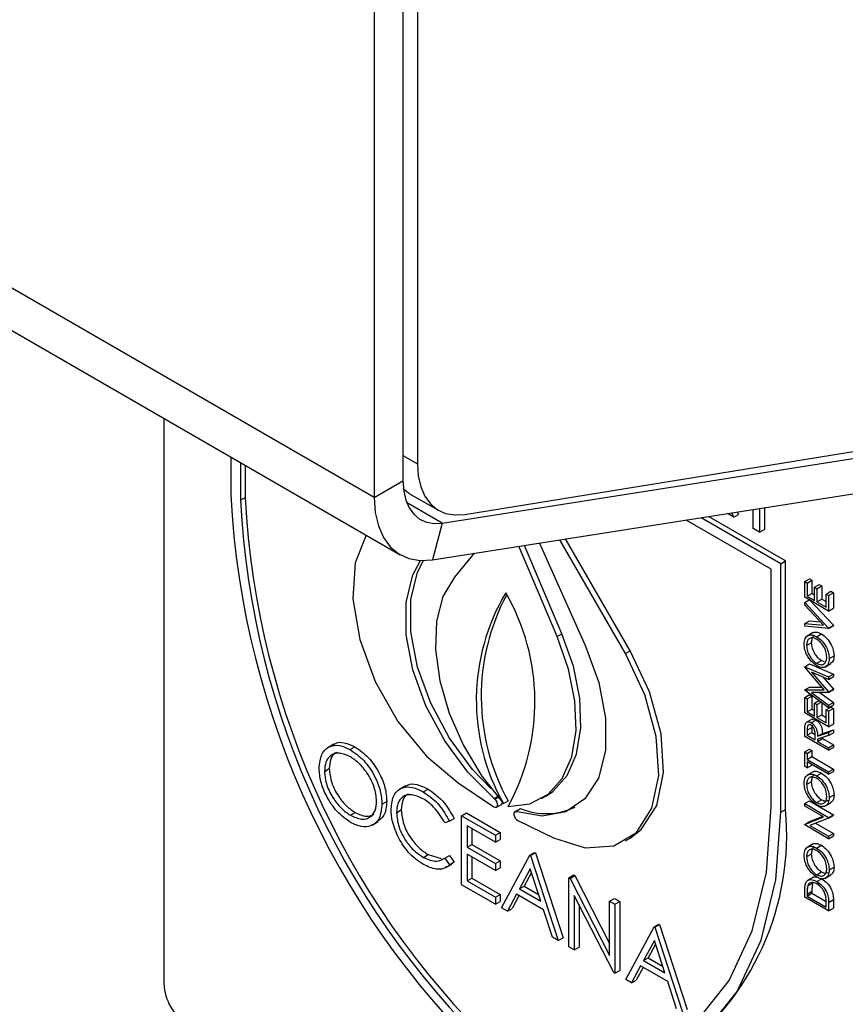
# Model space of a CAD drawing. Units: millimetres. Extents: x 5 to 415, y 5 to 292.
# Drawn here: x 342 to 344, y 209 to 212 of the extents above; entities that cross this region are included whole.
import ezdxf

# ---------------------------------------------------------------- set-up
doc = ezdxf.new("R2010")
doc.units = ezdxf.units.MM

msp = doc.modelspace()

# ---------------------------------------------------------------- linework, layer by layer
at = {"color": 7, "linetype": 'Continuous', "lineweight": 25}
for p, q in [((342.9094, 210.7388), (300.483, 235.2311)), ((300.5596, 235.0617), (342.986, 210.5694)), ((343.0367, 213.0749), (343.0367, 210.8382)), ((342.9943, 213.0504), (342.9943, 210.7878)), ((342.9094, 213.0014), (342.9094, 210.7388)), ((343.177, 210.6887), (346.5255, 211.2298)), ((343.1106, 210.6631), (346.3789, 211.1762)), ((343.0815, 210.5543), (346.3498, 211.0674)), ((342.2871, 210.9729), (342.2871, 209.3017)), ((342.4851, 210.8586), (342.4851, 210.747)), ((342.5134, 210.8423), (342.5134, 210.7307)), ((342.5276, 210.8341), (342.5276, 210.7389)), ((342.9094, 210.7388), (342.9943, 210.7878)), ((342.5134, 210.7307), (342.5276, 210.7389)), ((343.014, 210.7499), (343.0988, 210.7009)), ((343.9828, 210.6958), (343.9869, 210.6884)), ((344.0299, 210.6473), (344.0299, 210.7032)), ((344.0489, 210.7062), (344.0489, 210.6363)), ((344.0631, 210.7084), (344.0631, 210.6445)), ((344.0832, 210.5267), (343.8315, 210.672)), ((344.1115, 210.543), (343.876, 210.679)), ((344.1256, 210.5512), (343.8982, 210.6825)), ((343.9728, 210.6803), (343.9538, 210.6912)), ((343.9655, 210.6931), (343.9728, 210.6803)), ((343.9728, 210.6803), (343.9869, 210.6884)), ((343.1106, 210.6631), (343.0815, 210.5543)), ((344.0489, 210.6363), (344.0299, 210.6473)), ((344.0489, 210.6363), (344.0631, 210.6445)), ((343.6519, 210.2776), (343.458, 210.6134)), ((343.666, 210.2858), (343.4753, 210.6161)), ((343.4503, 210.3278), (343.3371, 210.5944)), ((343.4645, 210.3359), (343.3536, 210.597)), ((343.3975, 210.6039), (343.5343, 210.2992)), ((343.2049, 210.5737), (343.1463, 210.5033)), ((344.1115, 210.543), (344.1256, 210.5512)), ((344.1256, 209.8163), (344.1256, 210.5512)), ((344.0832, 209.8245), (344.0832, 210.5267)), ((344.1115, 209.8082), (344.1115, 210.543)), ((344.1822, 210.4899), (344.1963, 210.498)), ((344.1894, 210.4857), (344.2036, 210.4938)), ((344.1963, 210.498), (344.2036, 210.4938)), ((344.2036, 210.4938), (344.2036, 210.4551)), ((344.1822, 210.4438), (344.1822, 210.4899)), ((344.1822, 210.4899), (344.1894, 210.4857)), ((344.1894, 210.4857), (344.1894, 210.4469)), ((344.2112, 210.4731), (344.2253, 210.4813)), ((344.2112, 210.4344), (344.2112, 210.4731)), ((344.2112, 210.4731), (344.2185, 210.4689)), ((344.2185, 210.4689), (344.2326, 210.4771)), ((344.2185, 210.4689), (344.2185, 210.4302)), ((344.2253, 210.4813), (344.2326, 210.4771)), ((344.2326, 210.4771), (344.2326, 210.4384)), ((344.2529, 210.403), (344.1822, 210.4438)), ((344.1822, 210.4281), (344.1958, 210.436)), ((344.1894, 210.4469), (344.2036, 210.4551)), ((344.1894, 210.4469), (344.2112, 210.4344)), ((344.1976, 210.4349), (344.267, 210.3609)), ((344.2036, 210.4551), (344.2112, 210.4507)), ((344.2185, 210.4302), (344.2326, 210.4384)), ((344.2326, 210.4384), (344.2456, 210.4308)), ((344.2456, 210.4532), (344.2598, 210.4614)), ((344.2456, 210.4532), (344.2529, 210.449)), ((344.2456, 210.4145), (344.2456, 210.4532)), ((344.2529, 210.449), (344.267, 210.4572)), ((344.2529, 210.449), (344.2529, 210.403)), ((344.2598, 210.4614), (344.267, 210.4572)), ((344.267, 210.4572), (344.267, 210.4111)), ((344.1822, 210.4203), (344.1822, 210.4281)), ((344.1822, 210.4281), (344.2529, 210.3527)), ((344.2379, 210.3609), (344.1822, 210.4203)), ((344.2185, 210.4302), (344.2456, 210.4145)), ((344.2529, 210.403), (344.267, 210.4111)), ((344.1822, 210.3658), (344.1963, 210.374)), ((344.1822, 210.358), (344.1822, 210.3658)), ((344.1822, 210.3658), (344.2379, 210.3609)), ((344.2529, 210.3517), (344.1822, 210.358)), ((344.1963, 210.374), (344.2283, 210.3711)), ((344.2529, 210.3527), (344.267, 210.3609)), ((344.2529, 210.3517), (344.267, 210.3599)), ((344.2529, 210.3527), (344.2529, 210.3517)), ((344.267, 210.3609), (344.267, 210.3599)), ((343.4503, 210.3278), (343.4645, 210.3359)), ((344.2071, 210.3391), (344.1895, 210.3289)), ((344.2175, 210.3271), (344.2317, 210.3353)), ((344.1876, 210.3013), (344.2018, 210.3094)), ((343.6519, 210.2776), (343.666, 210.2858)), ((344.2547, 210.2628), (344.2689, 210.271)), ((344.1822, 210.2382), (344.1963, 210.2464)), ((344.1822, 210.2372), (344.1822, 210.2382)), ((344.1822, 210.2382), (344.2529, 210.2083)), ((344.2402, 210.1701), (344.1822, 210.2372)), ((344.1963, 210.2464), (344.267, 210.2164)), ((344.2178, 210.2484), (344.232, 210.2566)), ((344.232, 210.2566), (344.2395, 210.2542)), ((344.2421, 210.2374), (344.2597, 210.2476)), ((344.2529, 210.2009), (344.202, 210.2225)), ((344.202, 210.2225), (344.2529, 210.1636)), ((344.2355, 210.2083), (344.267, 210.1718)), ((344.2529, 210.2083), (344.267, 210.2164)), ((344.2529, 210.2009), (344.267, 210.2091)), ((344.2529, 210.2083), (344.2529, 210.2009)), ((344.267, 210.2164), (344.267, 210.2091)), ((344.1822, 210.1698), (344.1963, 210.178)), ((344.1963, 210.178), (344.2332, 210.1781)), ((344.2529, 210.1636), (344.267, 210.1718)), ((344.267, 210.1718), (344.267, 210.1701)), ((344.1822, 210.1698), (344.2402, 210.1701)), ((344.1822, 210.1688), (344.1822, 210.1698)), ((344.2529, 210.1172), (344.1822, 210.1688)), ((344.1822, 210.1475), (344.1963, 210.1557)), ((344.1822, 210.1015), (344.1822, 210.1475)), ((344.1822, 210.1475), (344.1894, 210.1434)), ((344.1894, 210.1434), (344.2036, 210.1515)), ((344.1894, 210.1434), (344.1894, 210.1046)), ((344.1963, 210.1557), (344.2036, 210.1515)), ((344.2529, 210.162), (344.2019, 210.1618)), ((344.2019, 210.1618), (344.2529, 210.1246)), ((344.2036, 210.1515), (344.2036, 210.1128)), ((344.2271, 210.1619), (344.267, 210.1327)), ((344.2529, 210.162), (344.267, 210.1701)), ((344.2529, 210.1636), (344.2529, 210.162)), ((344.1894, 210.1046), (344.2036, 210.1128)), ((344.2036, 210.1128), (344.2112, 210.1084)), ((344.2112, 210.1308), (344.2241, 210.1382)), ((344.2112, 210.0921), (344.2112, 210.1308)), ((344.2112, 210.1308), (344.2185, 210.1266)), ((344.2185, 210.1266), (344.2305, 210.1336)), ((344.2185, 210.1266), (344.2185, 210.0879)), ((344.2326, 210.132), (344.2326, 210.096)), ((344.2456, 210.1109), (344.2598, 210.1191)), ((344.2529, 210.1246), (344.267, 210.1327)), ((344.2529, 210.1172), (344.267, 210.1254)), ((344.2529, 210.1246), (344.2529, 210.1172)), ((344.2529, 210.1067), (344.267, 210.1149)), ((344.2598, 210.1191), (344.267, 210.1149)), ((344.267, 210.1327), (344.267, 210.1254)), ((344.267, 210.1149), (344.267, 210.0688)), ((344.2529, 210.0607), (344.1822, 210.1015)), ((344.204, 210.0836), (344.1864, 210.0734)), ((344.1894, 210.1046), (344.2112, 210.0921)), ((344.2185, 210.0879), (344.2326, 210.096)), ((344.2185, 210.0879), (344.2456, 210.0722)), ((344.2326, 210.096), (344.2456, 210.0885)), ((344.2456, 210.1109), (344.2529, 210.1067)), ((344.2456, 210.0722), (344.2456, 210.1109)), ((344.2529, 210.1067), (344.2529, 210.0607)), ((344.1894, 210.0508), (344.2036, 210.059)), ((344.2011, 210.0728), (344.2152, 210.0809)), ((344.2044, 210.0654), (344.2036, 210.059)), ((344.2036, 210.059), (344.2036, 210.0437)), ((344.2529, 210.0607), (344.267, 210.0688)), ((344.1822, 210.0324), (344.1822, 210.0487)), ((344.2529, 209.9916), (344.1822, 210.0324)), ((344.1894, 210.0508), (344.1894, 210.0355)), ((344.1894, 210.0355), (344.2036, 210.0437)), ((344.1894, 210.0355), (344.213, 210.0219)), ((344.2036, 210.0437), (344.2129, 210.0383)), ((344.213, 210.0219), (344.2131, 210.0368)), ((344.2203, 210.0328), (344.2529, 210.0439)), ((344.2203, 210.0328), (344.2344, 210.0409)), ((344.2529, 210.0349), (344.2203, 210.0237)), ((344.2203, 210.0177), (344.2344, 210.0259)), ((344.2344, 210.0409), (344.267, 210.0521)), ((344.2344, 210.0285), (344.2344, 210.0259)), ((344.2344, 210.0259), (344.267, 210.0071)), ((344.2529, 210.0439), (344.267, 210.0521)), ((344.2529, 210.0439), (344.2529, 210.0349)), ((344.2529, 210.0349), (344.267, 210.043)), ((344.267, 210.0521), (344.267, 210.043)), ((342.7894, 210.009), (342.7717, 209.9988)), ((342.838, 209.9933), (342.8522, 210.0015)), ((344.2203, 210.0237), (344.2203, 210.0177)), ((344.2203, 210.0177), (344.2529, 209.9989)), ((344.2529, 209.9989), (344.267, 210.0071)), ((344.2529, 209.9916), (344.267, 209.9997)), ((344.2529, 209.9989), (344.2529, 209.9916)), ((344.267, 210.0071), (344.267, 209.9997)), ((344.1822, 209.9863), (344.1963, 209.9945)), ((344.1822, 209.9434), (344.1822, 209.9863)), ((344.1822, 209.9863), (344.1894, 209.9821)), ((344.1894, 209.9821), (344.2036, 209.9903)), ((344.1894, 209.9821), (344.1894, 209.9644)), ((344.1894, 209.9644), (344.2036, 209.9725)), ((344.1963, 209.9945), (344.2036, 209.9903)), ((344.2036, 209.9903), (344.2036, 209.9725)), ((344.2036, 209.9725), (344.267, 209.9359)), ((344.1894, 209.9392), (344.1822, 209.9434)), ((344.1894, 209.9644), (344.2529, 209.9277)), ((344.2529, 209.9204), (344.1894, 209.957)), ((344.1894, 209.957), (344.1894, 209.9392)), ((344.1894, 209.9392), (344.2036, 209.9474)), ((344.2036, 209.9489), (344.2036, 209.9474)), ((342.7621, 209.929), (342.7762, 209.9372)), ((344.2071, 209.9277), (344.1895, 209.9175)), ((344.2175, 209.9157), (344.2317, 209.9239)), ((344.2529, 209.9277), (344.267, 209.9359)), ((344.2529, 209.9204), (344.267, 209.9286)), ((344.2529, 209.9277), (344.2529, 209.9204)), ((344.267, 209.9359), (344.267, 209.9286)), ((343.0014, 209.8857), (342.9837, 209.8755)), ((343.1572, 209.8954), (343.263, 209.8244)), ((344.1876, 209.8899), (344.2018, 209.898)), ((343.0544, 209.8684), (343.0685, 209.8766)), ((343.4043, 209.8484), (343.4184, 209.8566)), ((344.2547, 209.8514), (344.2689, 209.8596)), ((342.9321, 209.8318), (342.9462, 209.8399)), ((343.2662, 209.8467), (343.2639, 209.8487)), ((343.2713, 209.8231), (343.2855, 209.8313)), ((343.2912, 209.8335), (343.3054, 209.8417)), ((344.1822, 209.8335), (344.1963, 209.8417)), ((344.1822, 209.8262), (344.1822, 209.8335)), ((344.1822, 209.8335), (344.2529, 209.7927)), ((344.2378, 209.794), (344.1822, 209.8262)), ((344.1963, 209.8417), (344.267, 209.8008)), ((344.2178, 209.837), (344.232, 209.8452)), ((344.2421, 209.826), (344.2597, 209.8362)), ((342.8388, 209.7992), (342.8529, 209.8073)), ((342.9751, 209.8066), (342.9893, 209.8148)), ((343.1678, 209.7977), (343.1819, 209.8059)), ((343.1678, 209.7977), (343.2675, 209.7401)), ((343.1678, 209.5936), (343.1678, 209.7977)), ((343.1819, 209.8059), (343.2816, 209.7483)), ((343.3275, 209.8106), (343.3253, 209.8093)), ((343.3272, 209.8107), (343.3413, 209.8188)), ((343.3272, 209.8107), (343.3306, 209.8095)), ((344.1115, 209.8082), (344.1256, 209.8163)), ((344.1822, 209.7722), (344.2378, 209.794)), ((344.1963, 209.7804), (344.2351, 209.7956)), ((344.2529, 209.7927), (344.267, 209.8008)), ((344.2529, 209.791), (344.267, 209.7992)), ((344.2529, 209.7927), (344.2529, 209.791)), ((344.267, 209.8008), (344.267, 209.7992)), ((342.9031, 209.77), (342.9208, 209.7802)), ((343.1315, 209.7812), (343.1176, 209.7769)), ((343.1315, 209.7812), (343.1456, 209.7893)), ((343.2675, 209.7192), (343.1836, 209.7676)), ((343.1836, 209.7676), (343.1836, 209.7048)), ((343.3337, 209.7836), (343.4394, 209.7325)), ((344.1822, 209.7722), (344.1963, 209.7804)), ((344.1822, 209.7707), (344.1822, 209.7722)), ((344.2529, 209.7299), (344.1822, 209.7707)), ((344.2529, 209.791), (344.1974, 209.7692)), ((344.1974, 209.7692), (344.2529, 209.7372)), ((344.2142, 209.7758), (344.267, 209.7454)), ((343.1978, 209.7594), (343.1978, 209.713)), ((343.2675, 209.7401), (343.2816, 209.7483)), ((343.2675, 209.7401), (343.2675, 209.7192)), ((343.2816, 209.7483), (343.2816, 209.7274)), ((344.2529, 209.7372), (344.267, 209.7454)), ((344.2529, 209.7299), (344.267, 209.738)), ((344.2529, 209.7372), (344.2529, 209.7299)), ((344.267, 209.7454), (344.267, 209.738)), ((343.1836, 209.7048), (343.1978, 209.713)), ((343.1836, 209.7048), (343.2675, 209.6564)), ((343.1978, 209.713), (343.2816, 209.6645)), ((343.2675, 209.7192), (343.2816, 209.7274)), ((343.6518, 209.7233), (343.666, 209.7315)), ((344.2071, 209.7142), (344.1895, 209.704)), ((344.2175, 209.7021), (344.2317, 209.7103)), ((343.0545, 209.6747), (343.0686, 209.6828)), ((343.0686, 209.6828), (343.1074, 209.6713)), ((343.1176, 209.6722), (343.1318, 209.6804)), ((343.1318, 209.6804), (343.1456, 209.6602)), ((343.2675, 209.6354), (343.1836, 209.6839)), ((343.1836, 209.6839), (343.1836, 209.6053)), ((343.1978, 209.6757), (343.1978, 209.6135)), ((343.2856, 209.5255), (343.3695, 209.6813)), ((343.3695, 209.6813), (343.3836, 209.6894)), ((343.3695, 209.6813), (343.3717, 209.6799)), ((343.3717, 209.6799), (343.3859, 209.6881)), ((343.3717, 209.6799), (343.4533, 209.4287)), ((343.3836, 209.6894), (343.3859, 209.6881)), ((343.3859, 209.6881), (343.4675, 209.4369)), ((344.1876, 209.6763), (344.2018, 209.6845)), ((343.1176, 209.6722), (343.1315, 209.6521)), ((343.1208, 209.6443), (343.1385, 209.6545)), ((343.1315, 209.6521), (343.1456, 209.6602)), ((343.1456, 209.6602), (343.1361, 209.6545)), ((343.2675, 209.6564), (343.2816, 209.6645)), ((343.2675, 209.6564), (343.2675, 209.6354)), ((343.2816, 209.6645), (343.2816, 209.6436)), ((343.2675, 209.6354), (343.2816, 209.6436)), ((343.3704, 209.6409), (343.3384, 209.5814)), ((343.3741, 209.6296), (343.3526, 209.5896)), ((343.4016, 209.5449), (343.3704, 209.6409)), ((343.4851, 209.6145), (343.4992, 209.6227)), ((343.4884, 209.6126), (343.5025, 209.6208)), ((343.4992, 209.6227), (343.5025, 209.6208)), ((343.5025, 209.6208), (343.6052, 209.4203)), ((344.2178, 209.6234), (344.232, 209.6316)), ((344.2421, 209.6124), (344.2597, 209.6226)), ((344.2547, 209.6379), (344.2689, 209.646)), ((343.2675, 209.536), (343.1678, 209.5936)), ((343.1836, 209.6053), (343.1978, 209.6135)), ((343.1836, 209.6053), (343.2675, 209.5569)), ((343.1978, 209.6135), (343.2816, 209.5651)), ((343.3384, 209.5814), (343.3526, 209.5896)), ((343.3526, 209.5896), (343.3951, 209.565)), ((343.4851, 209.4104), (343.4851, 209.6145)), ((343.4851, 209.6145), (343.4884, 209.6126)), ((343.4884, 209.6126), (343.6052, 209.3845)), ((344.2079, 209.6163), (344.1902, 209.6061)), ((344.1914, 209.59), (344.2056, 209.5981)), ((344.2184, 209.6032), (344.2326, 209.6114)), ((343.2675, 209.5569), (343.2816, 209.5651)), ((343.2816, 209.5651), (343.2816, 209.5442)), ((343.3298, 209.5654), (343.3029, 209.5155)), ((343.3372, 209.5612), (343.3171, 209.5237)), ((343.4099, 209.5192), (343.3298, 209.5654)), ((343.3384, 209.5814), (343.4016, 209.5449)), ((343.6174, 209.334), (343.5009, 209.5615)), ((343.5009, 209.5615), (343.5009, 209.4012)), ((344.1822, 209.5571), (344.1822, 209.5736)), ((344.1894, 209.566), (344.2036, 209.5742)), ((344.1894, 209.5603), (344.2036, 209.5684)), ((344.1894, 209.566), (344.1894, 209.5603)), ((344.1894, 209.5603), (344.2456, 209.5278)), ((344.2036, 209.5742), (344.2036, 209.5684)), ((344.2036, 209.5684), (344.2455, 209.5443)), ((343.2675, 209.5569), (343.2675, 209.536)), ((343.2675, 209.536), (343.2816, 209.5442)), ((343.5151, 209.5339), (343.5151, 209.4094)), ((343.6052, 209.5452), (343.6193, 209.5534)), ((343.6052, 209.5452), (343.621, 209.536)), ((343.6052, 209.3845), (343.6052, 209.5452)), ((343.6193, 209.5534), (343.6352, 209.5442)), ((343.621, 209.536), (343.6352, 209.5442)), ((343.621, 209.536), (343.621, 209.3319)), ((343.6352, 209.5442), (343.6352, 209.3401)), ((344.2529, 209.5163), (344.1822, 209.5571)), ((344.2456, 209.5278), (344.2456, 209.5372)), ((344.2529, 209.5416), (344.267, 209.5498)), ((344.2529, 209.5416), (344.2529, 209.5163)), ((344.267, 209.5498), (344.267, 209.5245)), ((343.3029, 209.5155), (343.2856, 209.5255)), ((343.3029, 209.5155), (343.3171, 209.5237)), ((343.4361, 209.4387), (343.4099, 209.5192)), ((344.2529, 209.5163), (344.267, 209.5245)), ((343.7366, 209.4693), (343.7508, 209.4775)), ((343.7389, 209.468), (343.753, 209.4762)), ((343.7508, 209.4775), (343.753, 209.4762)), ((343.753, 209.4762), (343.8346, 209.2249)), ((343.6528, 209.3136), (343.7366, 209.4693)), ((343.7366, 209.4693), (343.7389, 209.468)), ((343.7389, 209.468), (343.8205, 209.2168)), ((343.4533, 209.4287), (343.4361, 209.4387)), ((343.4533, 209.4287), (343.4675, 209.4369)), ((343.7376, 209.429), (343.7056, 209.3695)), ((343.7412, 209.4177), (343.7197, 209.3776)), ((343.7687, 209.333), (343.7376, 209.429)), ((343.5009, 209.4012), (343.4851, 209.4104)), ((343.5009, 209.4012), (343.5151, 209.4094)), ((343.7056, 209.3695), (343.7197, 209.3776)), ((343.7056, 209.3695), (343.7687, 209.333)), ((343.7197, 209.3776), (343.7622, 209.3531)), ((343.621, 209.3319), (343.6174, 209.334)), ((343.621, 209.3319), (343.6352, 209.3401)), ((343.697, 209.3535), (343.6701, 209.3036)), ((343.7044, 209.3492), (343.6842, 209.3117)), ((343.7771, 209.3072), (343.697, 209.3535)), ((343.6701, 209.3036), (343.6528, 209.3136)), ((343.6701, 209.3036), (343.6842, 209.3117)), ((343.8032, 209.2267), (343.7771, 209.3072))]:
    msp.add_line(p, q, dxfattribs=at)
at = {"color": 8, "linetype": 'Continuous', "lineweight": 25}
for p, q in [((342.9943, 210.8627), (343.0367, 210.8382)), ((343.1106, 210.6631), (343.0049, 210.7241)), ((343.2639, 209.8487), (343.2734, 209.8542)), ((343.2662, 209.8467), (343.2753, 209.8519))]:
    msp.add_line(p, q, dxfattribs=at)
at = {"color": 7, "linetype": 'Continuous', "lineweight": 25, "flags": 128}
for points in [[(343.0367, 210.8382), (343.0392, 210.8023), (343.0466, 210.7701), (343.0587, 210.7423), (343.0753, 210.7196), (343.0959, 210.7026), (343.1201, 210.6917), (343.1473, 210.687), (343.177, 210.6887)], [(342.9943, 210.7878), (342.9963, 210.7579), (343.0024, 210.7311), (343.0125, 210.708), (343.0262, 210.6892), (343.0433, 210.675), (343.0634, 210.6658), (343.086, 210.6618), (343.1106, 210.6631)], [(343.014, 210.7499), (343.011, 210.7516), (342.9956, 210.7635)], [(342.9094, 210.7388), (342.9124, 210.6946), (342.9215, 210.655), (342.9364, 210.6208), (342.9567, 210.5928), (342.982, 210.5718), (343.0118, 210.5582), (343.0452, 210.5523), (343.0815, 210.5543)], [(342.8853, 210.6276), (342.8533, 210.5457), (342.8461, 210.4391), (342.8662, 210.3189), (342.9118, 210.1948), (342.9794, 210.0767), (343.0634, 209.9741), (343.1572, 209.8954)], [(343.2639, 209.8487), (343.1861, 209.9262), (343.1176, 210.0192), (343.0622, 210.1222), (343.0234, 210.2289), (343.0034, 210.3331), (343.0034, 210.4286), (343.0235, 210.5098), (343.0465, 210.5523)], [(343.2548, 209.8774), (343.2003, 209.9344), (343.1317, 210.0274), (343.0764, 210.1303), (343.0376, 210.2371), (343.0176, 210.3413), (343.0176, 210.4368), (343.0376, 210.5179), (343.0551, 210.5521)], [(343.1463, 210.5033), (343.1125, 210.4459), (343.0937, 210.3735), (343.0905, 210.2892), (343.1033, 210.197), (343.1313, 210.101), (343.1733, 210.0055), (343.2275, 209.915), (343.2912, 209.8335)], [(343.3054, 209.8253), (343.3692, 209.8332), (343.4233, 209.8612), (343.4653, 209.9081), (343.4933, 209.9718), (343.5061, 210.0493), (343.5029, 210.1372), (343.4841, 210.2315), (343.4503, 210.3278)], [(343.4184, 209.8566), (343.4374, 209.8694), (343.4795, 209.9163), (343.5075, 209.98), (343.5202, 210.0575), (343.5171, 210.1454), (343.4982, 210.2396), (343.4645, 210.3359)], [(343.5343, 210.2992), (343.5734, 210.1915), (343.5933, 210.0865), (343.5929, 209.9904), (343.5721, 209.9091), (343.5323, 209.8474), (343.4758, 209.8092), (343.406, 209.7967), (343.3272, 209.8107)], [(343.4394, 209.7325), (343.5332, 209.7029), (343.6173, 209.7084), (343.6848, 209.7485), (343.7305, 209.8199), (343.7505, 209.917), (343.7433, 210.0319), (343.7096, 210.1554), (343.6519, 210.2776)], [(343.666, 209.7315), (343.699, 209.7567), (343.7446, 209.8281), (343.7646, 209.9252), (343.7575, 210.0401), (343.7237, 210.1636), (343.666, 210.2858)], [(343.263, 209.8244), (343.2669, 209.8226), (343.2704, 209.8227), (343.273, 209.8247), (343.2743, 209.8282), (343.2742, 209.8328), (343.2726, 209.8379), (343.2698, 209.8427), (343.2662, 209.8467)], [(343.2983, 209.0623), (343.4622, 209.041), (343.6138, 209.0559), (343.7494, 209.1067), (343.8654, 209.1922), (343.9588, 209.3101), (344.0273, 209.4574), (344.0691, 209.6303), (344.0832, 209.8245)], [(343.2983, 209.0283), (343.4678, 209.0046), (343.6248, 209.0186), (343.7653, 209.0699), (343.8855, 209.1572), (343.9824, 209.2781), (344.0535, 209.4297), (344.0969, 209.6079), (344.1115, 209.8082)], [(343.3306, 209.8095), (343.3269, 209.8099), (343.3241, 209.8083), (343.3225, 209.8051), (343.3223, 209.8006), (343.3236, 209.7955), (343.3262, 209.7905), (343.3297, 209.7864), (343.3337, 209.7836)]]:
    msp.add_lwpolyline(points, dxfattribs=at)
at = {"color": 7, "linetype": 'Continuous', "lineweight": 25}
for centre, radius, start, end in [((344.9779, 210.8746), 2.496, 182.9309, 227.7087), ((344.9433, 210.855), 2.433, 182.9286, 227.4608), ((344.9574, 210.8632), 2.433, 182.9286, 227.4608), ((343.8344, 210.1393), 0.6233, 149.3281, 209.3728), ((343.8634, 210.1507), 0.6378, 151.8732, 208.9751), ((342.7383, 210.135), 0.6461, 331.3639, 29.9184), ((343.2813, 209.8372), 0.00722, 305.3766, 355.6232), ((343.4171, 210.0049), 0.2009, 247.8485, 295.4115), ((343.3188, 209.7421), 0.8103, 306.0579, 5.2543), ((342.4407, 209.3087), 0.1537, 182.6055, 237.3945)]:
    msp.add_arc(centre, radius, start, end, dxfattribs=at)
for points, knots in [([(344.1804, 210.3051), (344.181, 210.3112), (344.1821, 210.3233), (344.1921, 210.3318), (344.2045, 210.3334), (344.2132, 210.3292), (344.2175, 210.3271)], [0, 0, 0, 0, 0.279742, 0.559337, 0.779571, 1, 1, 1, 1]), ([(344.2175, 210.3198), (344.213, 210.3217), (344.204, 210.3257), (344.1943, 210.3213), (344.1886, 210.3129), (344.188, 210.3051), (344.1876, 210.3013)], [0, 0, 0, 0, 0.2794657, 0.5588585, 0.7794794, 1, 1, 1, 1]), ([(344.2114, 210.3293), (344.2104, 210.329), (344.2065, 210.3279), (344.2029, 210.3208), (344.2022, 210.3132), (344.2018, 210.3094)], [0, 0, 0, 0, 0.154276, 0.577234, 1, 1, 1, 1]), ([(344.2058, 210.3375), (344.2064, 210.3381), (344.2095, 210.3414), (344.2188, 210.3412), (344.2274, 210.3372), (344.2317, 210.3353)], [0, 0, 0, 0, 0.1087327, 0.5541699, 1, 1, 1, 1]), ([(344.2175, 210.3271), (344.223, 210.3232), (344.234, 210.3154), (344.2461, 210.2968), (344.2536, 210.2784), (344.2543, 210.268), (344.2547, 210.2628)], [0, 0, 0, 0, 0.279625, 0.559352, 0.779583, 1, 1, 1, 1]), ([(344.2475, 210.2667), (344.2469, 210.2722), (344.2459, 210.2832), (344.2382, 210.2996), (344.2281, 210.3125), (344.221, 210.3174), (344.2175, 210.3198)], [0, 0, 0, 0, 0.279813, 0.559357, 0.779636, 1, 1, 1, 1]), ([(344.2317, 210.3353), (344.2371, 210.3314), (344.2481, 210.3236), (344.2603, 210.305), (344.2677, 210.2866), (344.2685, 210.2762), (344.2689, 210.271)], [0, 0, 0, 0, 0.279625, 0.559352, 0.779583, 1, 1, 1, 1]), ([(344.2179, 210.2411), (344.2124, 210.245), (344.2015, 210.2528), (344.1891, 210.2711), (344.1817, 210.2895), (344.1808, 210.2999), (344.1804, 210.3051)], [0, 0, 0, 0, 0.279731, 0.559327, 0.77968, 1, 1, 1, 1]), ([(344.1876, 210.3013), (344.1882, 210.2958), (344.1894, 210.2848), (344.1972, 210.2685), (344.2073, 210.2556), (344.2143, 210.2508), (344.2178, 210.2484)], [0, 0, 0, 0, 0.279635, 0.55934, 0.779627, 1, 1, 1, 1]), ([(344.2018, 210.3094), (344.2023, 210.3039), (344.2035, 210.293), (344.2114, 210.2766), (344.2214, 210.2638), (344.2284, 210.259), (344.232, 210.2566)], [0, 0, 0, 0, 0.279635, 0.55934, 0.779627, 1, 1, 1, 1]), ([(344.2178, 210.2484), (344.2223, 210.2465), (344.2312, 210.2426), (344.2408, 210.2469), (344.2466, 210.2551), (344.2472, 210.2629), (344.2475, 210.2667)], [0, 0, 0, 0, 0.2794063, 0.559071, 0.7794588, 1, 1, 1, 1]), ([(344.2547, 210.2628), (344.2541, 210.2569), (344.2529, 210.2449), (344.2429, 210.2366), (344.2308, 210.2349), (344.2222, 210.239), (344.2179, 210.2411)], [0, 0, 0, 0, 0.2796633, 0.5593539, 0.7796364, 1, 1, 1, 1]), ([(344.2689, 210.271), (344.2684, 210.2649), (344.2675, 210.2537), (344.2606, 210.2492), (344.2576, 210.2472)], [0, 0, 0, 0, 0.5531974, 1, 1, 1, 1]), ([(344.2025, 210.0821), (344.2032, 210.0827), (344.2052, 210.0841), (344.2098, 210.0836), (344.2134, 210.0818), (344.2152, 210.0809)], [0, 0, 0, 0, 0.2355883, 0.6175474, 1, 1, 1, 1]), ([(344.1822, 210.0487), (344.1822, 210.0522), (344.1822, 210.0584), (344.1829, 210.0642), (344.1832, 210.0667)], [0, 0, 0, 0, 0.56024, 1, 1, 1, 1]), ([(344.1832, 210.0667), (344.1839, 210.0688), (344.1854, 210.0731), (344.1901, 210.0757), (344.1956, 210.0755), (344.1993, 210.0737), (344.2011, 210.0728)], [0, 0, 0, 0, 0.279813, 0.559507, 0.779611, 1, 1, 1, 1]), ([(344.2011, 210.0655), (344.2001, 210.066), (344.198, 210.067), (344.1951, 210.067), (344.1928, 210.0661), (344.1893, 210.062), (344.1894, 210.0558), (344.1894, 210.0508)], [0, 0, 0, 0, 0.125317, 0.250667, 0.376005, 0.50135, 1, 1, 1, 1]), ([(344.2011, 210.0728), (344.2033, 210.0713), (344.2078, 210.0683), (344.2137, 210.0608), (344.2197, 210.0482), (344.22, 210.0391), (344.2203, 210.0328)], [0, 0, 0, 0, 0.18712, 0.373979, 0.560911, 1, 1, 1, 1]), ([(344.2131, 210.0368), (344.2131, 210.0418), (344.2131, 210.0481), (344.2096, 210.0563), (344.2072, 210.0601), (344.2043, 210.0634), (344.2021, 210.0648), (344.2011, 210.0655)], [0, 0, 0, 0, 0.498662, 0.624046, 0.749398, 0.874678, 1, 1, 1, 1]), ([(344.2152, 210.0809), (344.2175, 210.0794), (344.2219, 210.0764), (344.2279, 210.069), (344.2338, 210.0563), (344.2342, 210.0473), (344.2344, 210.0409)], [0, 0, 0, 0, 0.18712, 0.373979, 0.560911, 1, 1, 1, 1]), ([(342.7462, 209.9381), (342.7479, 209.9529), (342.7511, 209.9825), (342.7753, 210.0044), (342.8059, 210.0082), (342.8273, 209.9983), (342.838, 209.9933)], [0, 0, 0, 0, 0.279731, 0.559327, 0.77968, 1, 1, 1, 1]), ([(342.7887, 210.0064), (342.7901, 210.0079), (342.7976, 210.016), (342.8206, 210.0155), (342.8416, 210.0061), (342.8522, 210.0015)], [0, 0, 0, 0, 0.103078, 0.551574, 1, 1, 1, 1]), ([(342.8522, 210.0015), (342.866, 209.9918), (342.8937, 209.9724), (342.9247, 209.9256), (342.9435, 209.8792), (342.9453, 209.853), (342.9462, 209.8399)], [0, 0, 0, 0, 0.279767, 0.559358, 0.779571, 1, 1, 1, 1]), ([(342.8388, 209.9719), (342.8276, 209.9767), (342.8053, 209.9862), (342.7798, 209.9782), (342.7645, 209.9581), (342.7629, 209.9387), (342.7621, 209.929)], [0, 0, 0, 0, 0.279627, 0.55935, 0.77963, 1, 1, 1, 1]), ([(342.7983, 209.9843), (342.7967, 209.9839), (342.788, 209.982), (342.779, 209.9655), (342.7771, 209.9466), (342.7762, 209.9372)], [0, 0, 0, 0, 0.097153, 0.548485, 1, 1, 1, 1]), ([(342.838, 209.9933), (342.8519, 209.9836), (342.8796, 209.9643), (342.9105, 209.9174), (342.9293, 209.871), (342.9312, 209.8449), (342.9321, 209.8318)], [0, 0, 0, 0, 0.279767, 0.559358, 0.779571, 1, 1, 1, 1]), ([(342.9162, 209.841), (342.9148, 209.8547), (342.9121, 209.8822), (342.8906, 209.9227), (342.8651, 209.9537), (342.8476, 209.9658), (342.8388, 209.9719)], [0, 0, 0, 0, 0.279468, 0.55887, 0.779516, 1, 1, 1, 1]), ([(342.8394, 209.7779), (342.8257, 209.7875), (342.7983, 209.8069), (342.7679, 209.8533), (342.7491, 209.8992), (342.7472, 209.9251), (342.7462, 209.9381)], [0, 0, 0, 0, 0.279663, 0.559354, 0.779636, 1, 1, 1, 1]), ([(342.7621, 209.929), (342.7634, 209.9154), (342.7661, 209.8881), (342.7875, 209.848), (342.8126, 209.8168), (342.83, 209.8051), (342.8388, 209.7992)], [0, 0, 0, 0, 0.279416, 0.559077, 0.779478, 1, 1, 1, 1]), ([(342.7762, 209.9372), (342.7776, 209.9235), (342.7803, 209.8962), (342.8017, 209.8562), (342.8267, 209.825), (342.8442, 209.8132), (342.8529, 209.8073)], [0, 0, 0, 0, 0.279416, 0.559077, 0.779478, 1, 1, 1, 1]), ([(344.1804, 209.8937), (344.181, 209.8997), (344.1821, 209.9119), (344.1921, 209.9204), (344.2045, 209.922), (344.2132, 209.9178), (344.2175, 209.9157)], [0, 0, 0, 0, 0.279742, 0.559337, 0.779571, 1, 1, 1, 1]), ([(344.2175, 209.9084), (344.213, 209.9103), (344.204, 209.9143), (344.1943, 209.9099), (344.1886, 209.9015), (344.188, 209.8937), (344.1876, 209.8899)], [0, 0, 0, 0, 0.279466, 0.558858, 0.779479, 1, 1, 1, 1]), ([(344.2114, 209.9179), (344.2104, 209.9176), (344.2065, 209.9165), (344.2029, 209.9094), (344.2022, 209.9018), (344.2018, 209.898)], [0, 0, 0, 0, 0.1542761, 0.5772341, 1, 1, 1, 1]), ([(344.2058, 209.9261), (344.2064, 209.9267), (344.2095, 209.93), (344.2188, 209.9298), (344.2274, 209.9258), (344.2317, 209.9239)], [0, 0, 0, 0, 0.108733, 0.55417, 1, 1, 1, 1]), ([(344.2175, 209.9157), (344.223, 209.9118), (344.234, 209.904), (344.2461, 209.8854), (344.2536, 209.867), (344.2543, 209.8566), (344.2547, 209.8514)], [0, 0, 0, 0, 0.279625, 0.559352, 0.779583, 1, 1, 1, 1]), ([(344.2475, 209.8553), (344.2469, 209.8608), (344.2459, 209.8718), (344.2382, 209.8882), (344.2281, 209.9011), (344.221, 209.906), (344.2175, 209.9084)], [0, 0, 0, 0, 0.279813, 0.559357, 0.779636, 1, 1, 1, 1]), ([(344.2317, 209.9239), (344.2371, 209.92), (344.2481, 209.9122), (344.2603, 209.8935), (344.2677, 209.8752), (344.2685, 209.8648), (344.2689, 209.8596)], [0, 0, 0, 0, 0.279625, 0.559352, 0.779583, 1, 1, 1, 1]), ([(342.9593, 209.8172), (342.9609, 209.8323), (342.9641, 209.8624), (342.9903, 209.8823), (343.0217, 209.8844), (343.0435, 209.8737), (343.0544, 209.8684)], [0, 0, 0, 0, 0.279512, 0.55908, 0.779374, 1, 1, 1, 1]), ([(343.001, 209.8826), (343.0032, 209.8848), (343.0119, 209.8933), (343.0364, 209.8919), (343.0578, 209.8817), (343.0685, 209.8766)], [0, 0, 0, 0, 0.145713, 0.572535, 1, 1, 1, 1]), ([(344.2179, 209.8297), (344.2124, 209.8336), (344.2015, 209.8414), (344.1891, 209.8597), (344.1817, 209.8781), (344.1808, 209.8885), (344.1804, 209.8937)], [0, 0, 0, 0, 0.279731, 0.5593268, 0.7796805, 1, 1, 1, 1]), ([(344.1876, 209.8899), (344.1882, 209.8844), (344.1894, 209.8734), (344.1972, 209.8571), (344.2073, 209.8442), (344.2143, 209.8394), (344.2178, 209.837)], [0, 0, 0, 0, 0.279635, 0.55934, 0.779627, 1, 1, 1, 1]), ([(344.2018, 209.898), (344.2023, 209.8925), (344.2035, 209.8816), (344.2114, 209.8652), (344.2214, 209.8524), (344.2284, 209.8476), (344.232, 209.8452)], [0, 0, 0, 0, 0.279635, 0.55934, 0.779627, 1, 1, 1, 1]), ([(343.0534, 209.848), (343.0421, 209.8531), (343.0195, 209.8631), (342.9932, 209.8561), (342.9775, 209.8361), (342.9759, 209.8164), (342.9751, 209.8066)], [0, 0, 0, 0, 0.2798558, 0.5595188, 0.7796855, 1, 1, 1, 1]), ([(343.0104, 209.8616), (343.0093, 209.8614), (343.0009, 209.8597), (342.9921, 209.8433), (342.9902, 209.8243), (342.9893, 209.8148)], [0, 0, 0, 0, 0.069095, 0.534392, 1, 1, 1, 1]), ([(343.0544, 209.8684), (343.0713, 209.8564), (343.1017, 209.835), (343.1224, 209.7976), (343.1315, 209.7812)], [0, 0, 0, 0, 0.559517, 1, 1, 1, 1]), ([(343.0685, 209.8766), (343.0855, 209.8646), (343.1158, 209.8432), (343.1365, 209.8058), (343.1456, 209.7893)], [0, 0, 0, 0, 0.559517, 1, 1, 1, 1]), ([(344.2178, 209.837), (344.2223, 209.835), (344.2312, 209.8311), (344.2408, 209.8355), (344.2466, 209.8437), (344.2472, 209.8514), (344.2475, 209.8553)], [0, 0, 0, 0, 0.279406, 0.559071, 0.779459, 1, 1, 1, 1]), ([(344.2547, 209.8514), (344.2541, 209.8455), (344.2529, 209.8335), (344.2429, 209.8252), (344.2308, 209.8235), (344.2222, 209.8276), (344.2179, 209.8297)], [0, 0, 0, 0, 0.279663, 0.559354, 0.779636, 1, 1, 1, 1]), ([(344.2689, 209.8596), (344.2684, 209.8534), (344.2675, 209.8423), (344.2606, 209.8378), (344.2576, 209.8358)], [0, 0, 0, 0, 0.553197, 1, 1, 1, 1]), ([(342.8388, 209.7992), (342.85, 209.7942), (342.8725, 209.7842), (342.8985, 209.7915), (342.9138, 209.8118), (342.9154, 209.8313), (342.9162, 209.841)], [0, 0, 0, 0, 0.27983, 0.559389, 0.779654, 1, 1, 1, 1]), ([(342.9321, 209.8318), (342.9305, 209.8168), (342.9274, 209.787), (342.9022, 209.7664), (342.8717, 209.7624), (342.8502, 209.7727), (342.8394, 209.7779)], [0, 0, 0, 0, 0.27963, 0.559343, 0.779597, 1, 1, 1, 1]), ([(342.9462, 209.8399), (342.9449, 209.8246), (342.9427, 209.7969), (342.9255, 209.7858), (342.9179, 209.7808)], [0, 0, 0, 0, 0.556157, 1, 1, 1, 1]), ([(343.1176, 209.7769), (343.1074, 209.7938), (343.0891, 209.8241), (343.0643, 209.8407), (343.0534, 209.848)], [0, 0, 0, 0, 0.5584265, 1, 1, 1, 1]), ([(344.232, 209.8452), (344.2365, 209.843), (344.2443, 209.8394), (344.2498, 209.8425), (344.2521, 209.8438)], [0, 0, 0, 0, 0.583001, 1, 1, 1, 1]), ([(342.8529, 209.8073), (342.8644, 209.802), (342.8856, 209.792), (342.9015, 209.799), (342.9089, 209.8022)], [0, 0, 0, 0, 0.538413, 1, 1, 1, 1]), ([(342.9817, 209.7315), (342.9744, 209.748), (342.9613, 209.7777), (342.9599, 209.8051), (342.9593, 209.8172)], [0, 0, 0, 0, 0.559029, 1, 1, 1, 1]), ([(342.9751, 209.8066), (342.9765, 209.7927), (342.9792, 209.7647), (343.0013, 209.7234), (343.0276, 209.6924), (343.0455, 209.6806), (343.0545, 209.6747)], [0, 0, 0, 0, 0.279434, 0.558921, 0.779283, 1, 1, 1, 1]), ([(342.9893, 209.8148), (342.9906, 209.8008), (342.9933, 209.7729), (343.0155, 209.7316), (343.0417, 209.7005), (343.0597, 209.6887), (343.0686, 209.6828)], [0, 0, 0, 0, 0.279434, 0.558921, 0.779283, 1, 1, 1, 1]), ([(343.0546, 209.6537), (343.039, 209.6642), (343.011, 209.6831), (342.9906, 209.7167), (342.9817, 209.7315)], [0, 0, 0, 0, 0.559804, 1, 1, 1, 1]), ([(344.1804, 209.6801), (344.181, 209.6862), (344.1821, 209.6983), (344.1921, 209.7069), (344.2045, 209.7084), (344.2132, 209.7042), (344.2175, 209.7021)], [0, 0, 0, 0, 0.279742, 0.559337, 0.779571, 1, 1, 1, 1]), ([(344.2058, 209.7125), (344.2064, 209.7131), (344.2095, 209.7164), (344.2188, 209.7162), (344.2274, 209.7123), (344.2317, 209.7103)], [0, 0, 0, 0, 0.108733, 0.55417, 1, 1, 1, 1]), ([(344.2317, 209.7103), (344.2371, 209.7064), (344.2481, 209.6986), (344.2603, 209.68), (344.2677, 209.6616), (344.2685, 209.6512), (344.2689, 209.646)], [0, 0, 0, 0, 0.279625, 0.559352, 0.779583, 1, 1, 1, 1]), ([(344.2179, 209.6161), (344.2124, 209.62), (344.2015, 209.6278), (344.1891, 209.6462), (344.1817, 209.6645), (344.1808, 209.6749), (344.1804, 209.6801)], [0, 0, 0, 0, 0.279731, 0.559327, 0.77968, 1, 1, 1, 1]), ([(344.2175, 209.6948), (344.213, 209.6968), (344.204, 209.7007), (344.1943, 209.6964), (344.1886, 209.6879), (344.188, 209.6802), (344.1876, 209.6763)], [0, 0, 0, 0, 0.2794657, 0.5588585, 0.7794794, 1, 1, 1, 1]), ([(344.1876, 209.6763), (344.1882, 209.6708), (344.1894, 209.6598), (344.1972, 209.6435), (344.2073, 209.6306), (344.2143, 209.6258), (344.2178, 209.6234)], [0, 0, 0, 0, 0.279635, 0.55934, 0.779627, 1, 1, 1, 1]), ([(344.2114, 209.7044), (344.2104, 209.7041), (344.2065, 209.7029), (344.2029, 209.6958), (344.2022, 209.6882), (344.2018, 209.6845)], [0, 0, 0, 0, 0.154276, 0.577234, 1, 1, 1, 1]), ([(344.2018, 209.6845), (344.2023, 209.679), (344.2035, 209.668), (344.2114, 209.6517), (344.2214, 209.6388), (344.2284, 209.634), (344.232, 209.6316)], [0, 0, 0, 0, 0.279635, 0.55934, 0.779627, 1, 1, 1, 1]), ([(344.2175, 209.7021), (344.223, 209.6982), (344.234, 209.6905), (344.2461, 209.6718), (344.2536, 209.6534), (344.2543, 209.6431), (344.2547, 209.6379)], [0, 0, 0, 0, 0.279625, 0.559352, 0.779583, 1, 1, 1, 1]), ([(344.2475, 209.6418), (344.2469, 209.6472), (344.2459, 209.6582), (344.2382, 209.6747), (344.2281, 209.6876), (344.221, 209.6924), (344.2175, 209.6948)], [0, 0, 0, 0, 0.279813, 0.559357, 0.779636, 1, 1, 1, 1]), ([(343.0545, 209.6747), (343.0682, 209.6687), (343.0926, 209.658), (343.11, 209.6679), (343.1176, 209.6722)], [0, 0, 0, 0, 0.558772, 1, 1, 1, 1]), ([(343.1315, 209.6521), (343.1261, 209.648), (343.1152, 209.6399), (343.0889, 209.6377), (343.0676, 209.6476), (343.0546, 209.6537)], [0, 0, 0, 0, 0.28041, 0.560795, 1, 1, 1, 1]), ([(344.2063, 209.6149), (344.2088, 209.6164), (344.2121, 209.6184), (344.2166, 209.6167), (344.2177, 209.6162)], [0, 0, 0, 0, 0.75158, 1, 1, 1, 1]), ([(344.2178, 209.6234), (344.2223, 209.6215), (344.2312, 209.6176), (344.2408, 209.6219), (344.2466, 209.6301), (344.2472, 209.6379), (344.2475, 209.6418)], [0, 0, 0, 0, 0.279406, 0.559071, 0.779459, 1, 1, 1, 1]), ([(344.2547, 209.6379), (344.2541, 209.6319), (344.2529, 209.6199), (344.2429, 209.6116), (344.2308, 209.61), (344.2222, 209.6141), (344.2179, 209.6161)], [0, 0, 0, 0, 0.279663, 0.559354, 0.779636, 1, 1, 1, 1]), ([(344.232, 209.6316), (344.2365, 209.6295), (344.2443, 209.6258), (344.2498, 209.6289), (344.2521, 209.6302)], [0, 0, 0, 0, 0.583001, 1, 1, 1, 1]), ([(344.2689, 209.646), (344.2684, 209.6399), (344.2675, 209.6288), (344.2606, 209.6242), (344.2576, 209.6222)], [0, 0, 0, 0, 0.553197, 1, 1, 1, 1]), ([(344.1822, 209.5736), (344.1822, 209.5785), (344.1822, 209.5873), (344.184, 209.5948), (344.1847, 209.5981)], [0, 0, 0, 0, 0.560445, 1, 1, 1, 1]), ([(344.1847, 209.5981), (344.1865, 209.6012), (344.19, 209.6075), (344.2019, 209.6107), (344.2122, 209.6061), (344.2184, 209.6032)], [0, 0, 0, 0, 0.280275, 0.560709, 1, 1, 1, 1]), ([(344.1914, 209.59), (344.1907, 209.5857), (344.1895, 209.5781), (344.1894, 209.5697), (344.1894, 209.566)], [0, 0, 0, 0, 0.5595421, 1, 1, 1, 1]), ([(344.2184, 209.5959), (344.2151, 209.5975), (344.2085, 209.6008), (344.2002, 209.6006), (344.1942, 209.5968), (344.1924, 209.5922), (344.1914, 209.59)], [0, 0, 0, 0, 0.280178, 0.559765, 0.779797, 1, 1, 1, 1]), ([(344.2056, 209.5981), (344.2049, 209.5939), (344.2036, 209.5863), (344.2036, 209.5779), (344.2036, 209.5742)], [0, 0, 0, 0, 0.5595421, 1, 1, 1, 1]), ([(344.2184, 209.6032), (344.2237, 209.5995), (344.2343, 209.5922), (344.247, 209.5743), (344.2525, 209.5563), (344.2528, 209.5465), (344.2529, 209.5416)], [0, 0, 0, 0, 0.2801042, 0.5592173, 0.7788475, 1, 1, 1, 1]), ([(344.2439, 209.5616), (344.2426, 209.5655), (344.2401, 209.5735), (344.2312, 209.5869), (344.2233, 209.5925), (344.2184, 209.5959)], [0, 0, 0, 0, 0.280518, 0.561008, 1, 1, 1, 1]), ([(344.2326, 209.6114), (344.2379, 209.6077), (344.2485, 209.6004), (344.2611, 209.5825), (344.2667, 209.5645), (344.2669, 209.5547), (344.267, 209.5498)], [0, 0, 0, 0, 0.2801042, 0.5592173, 0.7788475, 1, 1, 1, 1]), ([(344.2456, 209.5372), (344.2457, 209.5416), (344.2457, 209.5494), (344.2444, 209.5579), (344.2439, 209.5616)], [0, 0, 0, 0, 0.560426, 1, 1, 1, 1])]:
    msp.add_open_spline(points, degree=3, knots=knots, dxfattribs=at)

doc.saveas('drawing.dxf')
